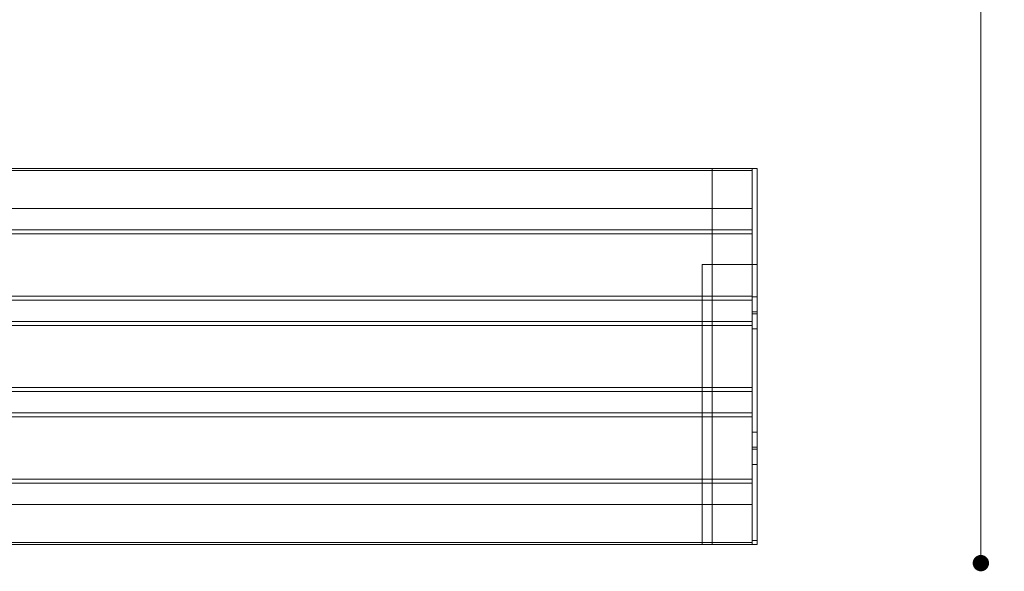
# Model space of a CAD drawing. Units: millimetres. Extents: x 27531 to 32481, y 14140 to 19587.
# Drawn here: x 28768 to 29733, y 17010 to 17550 of the extents above; entities that cross this region are included whole.
import ezdxf

# ---------------------------------------------------------------- set-up
doc = ezdxf.new("R2010")
doc.units = ezdxf.units.MM
doc.header["$LTSCALE"] = 3
doc.layers.add('Warstwa 1', color=7, linetype='Continuous')
doc.styles.get("Standard").update_dxf_attribs({"font": 'arial.ttf'})
doc.dimstyles.new('MATEUSZ', dxfattribs={"dimtxt": 35, "dimasz": 16, "dimexe": 0.18, "dimexo": 0.0625, "dimgap": 0.09, "dimtad": 0, "dimdec": 0, "dimdsep": 46, "dimtxsty": 'Standard', "dimblk": 'DOT', "dimcen": 0.09, "dimse1": 1, "dimse2": 1, "dimadec": 0, "dimazin": 0, "dimtfac": 1, "dimtdec": 0, "dimtofl": 0, "dimtmove": 0, "dimatfit": 3, "dimfxl": 1, "dimtolj": 1, "dimtzin": 0, "dimlwd": 9, "dimlwe": 9, "dimarcsym": 0})

# ---------------------------------------------------------------- blocks, each defined once
blk = doc.blocks.new('_Dot')
at = {"color": 0, "linetype": 'ByBlock', "lineweight": -2}
blk.add_line((-0.5, 0), (-1, 0), dxfattribs=at)
at = {"color": 0, "linetype": 'ByBlock', "const_width": 0.5}
blk.add_lwpolyline([(-0.25, 0, 1), (0.25, 0, 1)], format="xyb", close=True, dxfattribs=at)
blk = doc.blocks.new('*D30')
at = {"color": 0, "lineweight": 9, "transparency": 16777216}
for p, q in [((29709.87, 18822.4), (29709.87, 17988.47)), ((29709.87, 17034.4), (29709.87, 17887.18))]:
    blk.add_line(p, q, dxfattribs=at)
at = {"layer": 'Defpoints', "color": 0, "transparency": 16777216}
for p in [(29437.32, 18838.4), (29709.87, 18838.4), (29437.32, 17018.4)]:
    blk.add_point(p, dxfattribs=at)
at = {"color": 0, "lineweight": 9, "transparency": 16777216, "xscale": 16, "yscale": 16, "zscale": 16}
for p, rotation in [((29709.87, 18838.4), 90), ((29709.87, 17018.4), 270)]:
    blk.add_blockref('_Dot', p, dxfattribs=dict(at, rotation=rotation))
at = {"color": 0, "transparency": 16777216, "insert": (29709.87, 17937.82), "char_height": 35, "attachment_point": 5, "rotation": 90}
blk.add_mtext('\\A1;1820', dxfattribs=at)
blk = doc.blocks.new('vfds')
at = {"layer": 'Warstwa 1', "color": 7, "lineweight": 18}
for points in [[(-15800.05, 34675.42), (-14228.97, 34675.42)], [(-15800.05, 34673.46), (-14228.97, 34673.46)], [(-14268.25, 34675.42), (-14228.97, 34675.42)], [(-14268.25, 34675.42), (-14228.97, 34675.42)], [(-14268.25, 34675.42), (-14268.25, 34675.42)], [(-14268.25, 34307.2), (-14268.25, 34675.42)], [(-14268.25, 34307.2), (-14268.25, 34675.42)], [(-14228.97, 34307.2), (-14228.97, 34675.42)], [(-14228.97, 34675.42), (-14228.97, 34675.42)], [(-14228.97, 34307.2), (-14228.97, 34675.42)], [(-14228.97, 34675.42), (-14224.06, 34675.42)], [(-14228.97, 34675.42), (-14228.97, 34311.13)], [(-14228.97, 34675.42), (-14228.97, 34581.24)], [(-14228.97, 34675.42), (-14224.06, 34675.42)], [(-14228.97, 34675.42), (-14228.97, 34675.42)], [(-14228.97, 34636.15), (-14228.97, 34675.42)], [(-14228.97, 34675.42), (-14228.97, 34675.42)], [(-14228.97, 34673.46), (-14228.97, 34675.42)], [(-14228.97, 34673.46), (-14228.97, 34636.15)], [(-14224.06, 34675.42), (-14224.06, 34311.13)], [(-14224.06, 34675.42), (-14224.06, 34675.42)], [(-14224.06, 34675.42), (-14224.06, 34581.24)], [(-14228.97, 34636.15), (-14228.97, 34636.15)], [(-14228.97, 34615.28), (-15800.05, 34615.28)], [(-14228.97, 34611.35), (-15800.05, 34611.35)], [(-14228.97, 34615.28), (-14228.97, 34546.55)], [(-14228.97, 34611.35), (-14228.97, 34615.28)], [(-14228.97, 34615.28), (-14228.97, 34615.28)], [(-14228.97, 34550.47), (-14228.97, 34611.35)], [(-14278.07, 34581.26), (-14228.97, 34581.26)], [(-14278.07, 34307.2), (-14278.07, 34581.26)], [(-14278.07, 34581.26), (-14228.97, 34581.26)], [(-14278.07, 34307.2), (-14278.07, 34581.26)], [(-14278.07, 34581.26), (-14278.07, 34581.26)], [(-14228.97, 34307.2), (-14228.97, 34581.26)], [(-14228.97, 34307.2), (-14228.97, 34581.26)], [(-14228.97, 34581.26), (-14228.97, 34581.26)], [(-14228.97, 34581.24), (-14224.06, 34581.24)], [(-14228.97, 34581.24), (-14228.97, 34307.2)], [(-14224.06, 34581.24), (-14224.06, 34307.2)], [(-14228.97, 34550.47), (-15800.05, 34550.47)], [(-14228.97, 34546.55), (-15800.05, 34546.55)], [(-14228.97, 34546.55), (-14228.97, 34550.47)], [(-14228.97, 34549.8), (-14224.06, 34549.8)], [(-14228.97, 34546.55), (-14228.97, 34546.55)], [(-14228.97, 34417.24), (-14228.97, 34535.07)], [(-14228.97, 34417.24), (-14228.97, 34535.07)], [(-14228.97, 34535.07), (-14224.06, 34535.07)], [(-14228.97, 34535.07), (-14224.06, 34535.07)], [(-14228.97, 34533.05), (-14224.06, 34533.05)], [(-14228.97, 34533.05), (-14224.06, 34533.05)], [(-14224.06, 34417.24), (-14224.06, 34535.07)], [(-14224.06, 34417.24), (-14224.06, 34535.07)], [(-14228.97, 34525.68), (-15800.05, 34525.68)], [(-14228.97, 34525.68), (-14228.97, 34456.95)], [(-14228.97, 34521.75), (-14228.97, 34525.68)], [(-14228.97, 34525.68), (-14228.97, 34525.68)], [(-14228.97, 34521.75), (-15800.05, 34521.75)], [(-14228.97, 34460.87), (-14228.97, 34521.75)], [(-14228.97, 34400.49), (-14228.97, 34518.32)], [(-14228.97, 34400.49), (-14228.97, 34518.32)], [(-14228.97, 34518.32), (-14224.06, 34518.32)], [(-14228.97, 34518.32), (-14224.06, 34518.32)], [(-14228.97, 34400.49), (-14228.97, 34518.32)], [(-14228.97, 34400.49), (-14228.97, 34518.32)], [(-14228.97, 34518.32), (-14224.06, 34518.32)], [(-14228.97, 34518.32), (-14224.06, 34518.32)], [(-14224.06, 34400.49), (-14224.06, 34518.32)], [(-14224.06, 34400.49), (-14224.06, 34518.32)], [(-14224.06, 34400.49), (-14224.06, 34518.32)], [(-14224.06, 34400.49), (-14224.06, 34518.32)], [(-14228.97, 34460.87), (-15800.05, 34460.87)], [(-14228.97, 34456.95), (-15800.05, 34456.95)], [(-14228.97, 34456.95), (-14228.97, 34460.87)], [(-14228.97, 34456.95), (-14228.97, 34456.95)], [(-14228.97, 34436.08), (-15800.05, 34436.08)], [(-14228.97, 34436.08), (-14228.97, 34367.35)], [(-14228.97, 34436.08), (-14228.97, 34436.08)], [(-14228.97, 34432.15), (-14228.97, 34436.08)], [(-14228.97, 34432.15), (-15800.05, 34432.15)], [(-14228.97, 34371.27), (-14228.97, 34432.15)], [(-14228.97, 34417.24), (-14224.06, 34417.24)], [(-14228.97, 34417.24), (-14224.06, 34417.24)], [(-14228.97, 34402.51), (-14224.06, 34402.51)], [(-14228.97, 34400.49), (-14224.06, 34400.49)], [(-14228.97, 34400.49), (-14224.06, 34400.49)], [(-14228.97, 34400.49), (-14224.06, 34400.49)], [(-14228.97, 34400.49), (-14224.06, 34400.49)], [(-14228.97, 34385.76), (-14224.06, 34385.76)], [(-14228.97, 34385.76), (-14224.06, 34385.76)], [(-14228.97, 34371.27), (-15800.05, 34371.27)], [(-14228.97, 34367.35), (-15800.05, 34367.35)], [(-14228.97, 34367.35), (-14228.97, 34367.35)], [(-14228.97, 34343.4), (-14228.97, 34364.27)], [(-14228.97, 34346.48), (-14228.97, 34309.17)], [(-14228.97, 34346.48), (-14228.97, 34346.48)], [(-14228.97, 34307.2), (-14228.97, 34346.48)], [(-14228.97, 34311.13), (-14224.06, 34311.13)], [(-14228.97, 34311.13), (-14228.97, 34307.2)], [(-14224.06, 34307.2), (-14224.06, 34311.13)], [(-15800.05, 34309.17), (-14228.97, 34309.17)], [(-15800.05, 34307.2), (-14228.97, 34307.2)], [(-14278.07, 34307.2), (-14228.97, 34307.2)], [(-14278.07, 34307.2), (-14228.97, 34307.2)], [(-14278.07, 34307.2), (-14278.07, 34307.2)], [(-14268.25, 34307.2), (-14228.97, 34307.2)], [(-14268.25, 34307.2), (-14228.97, 34307.2)], [(-14268.25, 34307.2), (-14268.25, 34307.2)], [(-14228.97, 34307.2), (-14228.97, 34309.17)], [(-14228.97, 34307.2), (-14228.97, 34307.2)], [(-14228.97, 34307.2), (-14228.97, 34307.2)], [(-14228.97, 34307.2), (-14224.06, 34307.2)], [(-14228.97, 34307.2), (-14224.06, 34307.2)], [(-14228.97, 34307.2), (-14228.97, 34307.2)], [(-14228.97, 34307.2), (-14228.97, 34307.2)], [(-14224.06, 34307.2), (-14224.06, 34307.2)]]:
    blk.add_lwpolyline(points, dxfattribs=at)
for points in [[(-15800.05, 34675.42), (-15276.36, 34675.42), (-14752.66, 34675.42), (-14228.97, 34675.42)], [(-15800.05, 34636.15), (-15276.36, 34636.15), (-14752.66, 34636.15), (-14228.97, 34636.15)], [(-15800.05, 34636.15), (-15276.36, 34636.15), (-14752.66, 34636.15), (-14228.97, 34636.15)], [(-14228.97, 34615.28), (-14752.66, 34615.28), (-15276.36, 34615.28), (-15800.05, 34615.28)], [(-14228.97, 34546.55), (-14752.66, 34546.55), (-15276.36, 34546.55), (-15800.05, 34546.55)], [(-14228.97, 34525.68), (-14752.66, 34525.68), (-15276.36, 34525.68), (-15800.05, 34525.68)], [(-14228.97, 34456.95), (-14752.66, 34456.95), (-15276.36, 34456.95), (-15800.05, 34456.95)], [(-14228.97, 34436.08), (-14752.66, 34436.08), (-15276.36, 34436.08), (-15800.05, 34436.08)], [(-14228.97, 34367.35), (-14752.66, 34367.35), (-15276.36, 34367.35), (-15800.05, 34367.35)], [(-15800.05, 34346.48), (-15276.36, 34346.48), (-14752.66, 34346.48), (-14228.97, 34346.48)], [(-15800.05, 34346.48), (-15276.36, 34346.48), (-14752.66, 34346.48), (-14228.97, 34346.48)], [(-15800.05, 34307.2), (-15276.36, 34307.2), (-14752.66, 34307.2), (-14228.97, 34307.2)]]:
    blk.add_open_spline(points, degree=3, dxfattribs=at)
for points, knots in [([(-14228.97, 34535.07), (-14228.97, 34536.2), (-14228.97, 34537.34), (-14228.97, 34538.44), (-14228.97, 34539.53), (-14228.97, 34540.61), (-14228.97, 34541.61), (-14228.97, 34542.6), (-14228.97, 34543.56), (-14228.97, 34544.42), (-14228.97, 34545.27), (-14228.97, 34546.06), (-14228.97, 34546.73), (-14228.97, 34547.4), (-14228.97, 34547.98), (-14228.97, 34548.44), (-14228.97, 34548.9), (-14228.97, 34549.25), (-14228.97, 34549.48), (-14228.97, 34549.69), (-14228.97, 34549.8), (-14228.97, 34549.8)], [0, 0, 0, 0, 1, 1, 1, 2, 2, 2, 3, 3, 3, 4, 4, 4, 5, 5, 5, 6, 6, 6, 7, 7, 7, 7]), ([(-14228.97, 34549.8), (-14228.97, 34549.8), (-14228.97, 34549.67), (-14228.97, 34549.41), (-14228.97, 34549.15), (-14228.97, 34548.77), (-14228.97, 34548.27), (-14228.97, 34547.77), (-14228.97, 34547.16), (-14228.97, 34546.45), (-14228.97, 34545.74), (-14228.97, 34544.95), (-14228.97, 34544.06), (-14228.97, 34543.19), (-14228.97, 34542.24), (-14228.97, 34541.24), (-14228.97, 34540.24), (-14228.97, 34539.2), (-14228.97, 34538.13), (-14228.97, 34537.12), (-14228.97, 34536.1), (-14228.97, 34535.07)], [0, 0, 0, 0, 1, 1, 1, 2, 2, 2, 3, 3, 3, 4, 4, 4, 5, 5, 5, 6, 6, 6, 7, 7, 7, 7]), ([(-14224.06, 34535.07), (-14224.06, 34536.2), (-14224.06, 34537.34), (-14224.06, 34538.44), (-14224.06, 34539.53), (-14224.06, 34540.61), (-14224.06, 34541.61), (-14224.06, 34542.6), (-14224.06, 34543.56), (-14224.06, 34544.42), (-14224.06, 34545.27), (-14224.06, 34546.06), (-14224.06, 34546.73), (-14224.06, 34547.4), (-14224.06, 34547.98), (-14224.06, 34548.44), (-14224.06, 34548.9), (-14224.06, 34549.25), (-14224.06, 34549.48), (-14224.06, 34549.69), (-14224.06, 34549.8), (-14224.06, 34549.8)], [0, 0, 0, 0, 1, 1, 1, 2, 2, 2, 3, 3, 3, 4, 4, 4, 5, 5, 5, 6, 6, 6, 7, 7, 7, 7]), ([(-14224.06, 34549.8), (-14224.06, 34549.8), (-14224.06, 34549.67), (-14224.06, 34549.41), (-14224.06, 34549.15), (-14224.06, 34548.77), (-14224.06, 34548.27), (-14224.06, 34547.77), (-14224.06, 34547.16), (-14224.06, 34546.45), (-14224.06, 34545.74), (-14224.06, 34544.95), (-14224.06, 34544.06), (-14224.06, 34543.19), (-14224.06, 34542.24), (-14224.06, 34541.24), (-14224.06, 34540.24), (-14224.06, 34539.2), (-14224.06, 34538.13), (-14224.06, 34537.12), (-14224.06, 34536.1), (-14224.06, 34535.07)], [0, 0, 0, 0, 1, 1, 1, 2, 2, 2, 3, 3, 3, 4, 4, 4, 5, 5, 5, 6, 6, 6, 7, 7, 7, 7]), ([(-14228.97, 34518.32), (-14228.97, 34519.45), (-14228.97, 34520.59), (-14228.97, 34521.69), (-14228.97, 34522.78), (-14228.97, 34523.85), (-14228.97, 34524.86), (-14228.97, 34525.85), (-14228.97, 34526.81), (-14228.97, 34527.67), (-14228.97, 34528.52), (-14228.97, 34529.31), (-14228.97, 34529.98), (-14228.97, 34530.65), (-14228.97, 34531.23), (-14228.97, 34531.69), (-14228.97, 34532.15), (-14228.97, 34532.5), (-14228.97, 34532.72), (-14228.97, 34532.94), (-14228.97, 34533.05), (-14228.97, 34533.05)], [0, 0, 0, 0, 1, 1, 1, 2, 2, 2, 3, 3, 3, 4, 4, 4, 5, 5, 5, 6, 6, 6, 7, 7, 7, 7]), ([(-14228.97, 34533.05), (-14228.97, 34533.05), (-14228.97, 34532.91), (-14228.97, 34532.65), (-14228.97, 34532.4), (-14228.97, 34532.01), (-14228.97, 34531.51), (-14228.97, 34531.02), (-14228.97, 34530.41), (-14228.97, 34529.7), (-14228.97, 34528.99), (-14228.97, 34528.19), (-14228.97, 34527.31), (-14228.97, 34526.44), (-14228.97, 34525.49), (-14228.97, 34524.49), (-14228.97, 34523.49), (-14228.97, 34522.45), (-14228.97, 34521.37), (-14228.97, 34520.37), (-14228.97, 34519.34), (-14228.97, 34518.32)], [0, 0, 0, 0, 1, 1, 1, 2, 2, 2, 3, 3, 3, 4, 4, 4, 5, 5, 5, 6, 6, 6, 7, 7, 7, 7]), ([(-14228.97, 34518.32), (-14228.97, 34519.45), (-14228.97, 34520.59), (-14228.97, 34521.69), (-14228.97, 34522.78), (-14228.97, 34523.85), (-14228.97, 34524.86), (-14228.97, 34525.85), (-14228.97, 34526.81), (-14228.97, 34527.67), (-14228.97, 34528.52), (-14228.97, 34529.31), (-14228.97, 34529.98), (-14228.97, 34530.65), (-14228.97, 34531.23), (-14228.97, 34531.69), (-14228.97, 34532.15), (-14228.97, 34532.5), (-14228.97, 34532.72), (-14228.97, 34532.94), (-14228.97, 34533.05), (-14228.97, 34533.05)], [0, 0, 0, 0, 1, 1, 1, 2, 2, 2, 3, 3, 3, 4, 4, 4, 5, 5, 5, 6, 6, 6, 7, 7, 7, 7]), ([(-14228.97, 34533.05), (-14228.97, 34533.05), (-14228.97, 34532.91), (-14228.97, 34532.65), (-14228.97, 34532.4), (-14228.97, 34532.01), (-14228.97, 34531.51), (-14228.97, 34531.02), (-14228.97, 34530.41), (-14228.97, 34529.7), (-14228.97, 34528.99), (-14228.97, 34528.19), (-14228.97, 34527.31), (-14228.97, 34526.44), (-14228.97, 34525.49), (-14228.97, 34524.49), (-14228.97, 34523.49), (-14228.97, 34522.45), (-14228.97, 34521.37), (-14228.97, 34520.37), (-14228.97, 34519.34), (-14228.97, 34518.32)], [0, 0, 0, 0, 1, 1, 1, 2, 2, 2, 3, 3, 3, 4, 4, 4, 5, 5, 5, 6, 6, 6, 7, 7, 7, 7]), ([(-14224.06, 34518.32), (-14224.06, 34519.45), (-14224.06, 34520.59), (-14224.06, 34521.69), (-14224.06, 34522.78), (-14224.06, 34523.85), (-14224.06, 34524.86), (-14224.06, 34525.85), (-14224.06, 34526.81), (-14224.06, 34527.67), (-14224.06, 34528.52), (-14224.06, 34529.31), (-14224.06, 34529.98), (-14224.06, 34530.65), (-14224.06, 34531.23), (-14224.06, 34531.69), (-14224.06, 34532.15), (-14224.06, 34532.5), (-14224.06, 34532.72), (-14224.06, 34532.94), (-14224.06, 34533.05), (-14224.06, 34533.05)], [0, 0, 0, 0, 1, 1, 1, 2, 2, 2, 3, 3, 3, 4, 4, 4, 5, 5, 5, 6, 6, 6, 7, 7, 7, 7]), ([(-14224.06, 34533.05), (-14224.06, 34533.05), (-14224.06, 34532.91), (-14224.06, 34532.65), (-14224.06, 34532.4), (-14224.06, 34532.01), (-14224.06, 34531.51), (-14224.06, 34531.02), (-14224.06, 34530.41), (-14224.06, 34529.7), (-14224.06, 34528.99), (-14224.06, 34528.19), (-14224.06, 34527.31), (-14224.06, 34526.44), (-14224.06, 34525.49), (-14224.06, 34524.49), (-14224.06, 34523.49), (-14224.06, 34522.45), (-14224.06, 34521.37), (-14224.06, 34520.37), (-14224.06, 34519.34), (-14224.06, 34518.32)], [0, 0, 0, 0, 1, 1, 1, 2, 2, 2, 3, 3, 3, 4, 4, 4, 5, 5, 5, 6, 6, 6, 7, 7, 7, 7]), ([(-14224.06, 34518.32), (-14224.06, 34519.45), (-14224.06, 34520.59), (-14224.06, 34521.69), (-14224.06, 34522.78), (-14224.06, 34523.85), (-14224.06, 34524.86), (-14224.06, 34525.85), (-14224.06, 34526.81), (-14224.06, 34527.67), (-14224.06, 34528.52), (-14224.06, 34529.31), (-14224.06, 34529.98), (-14224.06, 34530.65), (-14224.06, 34531.23), (-14224.06, 34531.69), (-14224.06, 34532.15), (-14224.06, 34532.5), (-14224.06, 34532.72), (-14224.06, 34532.94), (-14224.06, 34533.05), (-14224.06, 34533.05)], [0, 0, 0, 0, 1, 1, 1, 2, 2, 2, 3, 3, 3, 4, 4, 4, 5, 5, 5, 6, 6, 6, 7, 7, 7, 7]), ([(-14224.06, 34533.05), (-14224.06, 34533.05), (-14224.06, 34532.91), (-14224.06, 34532.65), (-14224.06, 34532.4), (-14224.06, 34532.01), (-14224.06, 34531.51), (-14224.06, 34531.02), (-14224.06, 34530.41), (-14224.06, 34529.7), (-14224.06, 34528.99), (-14224.06, 34528.19), (-14224.06, 34527.31), (-14224.06, 34526.44), (-14224.06, 34525.49), (-14224.06, 34524.49), (-14224.06, 34523.49), (-14224.06, 34522.45), (-14224.06, 34521.37), (-14224.06, 34520.37), (-14224.06, 34519.34), (-14224.06, 34518.32)], [0, 0, 0, 0, 1, 1, 1, 2, 2, 2, 3, 3, 3, 4, 4, 4, 5, 5, 5, 6, 6, 6, 7, 7, 7, 7]), ([(-14228.97, 34402.51), (-14228.97, 34402.51), (-14228.97, 34402.64), (-14228.97, 34402.9), (-14228.97, 34403.16), (-14228.97, 34403.54), (-14228.97, 34404.04), (-14228.97, 34404.54), (-14228.97, 34405.15), (-14228.97, 34405.86), (-14228.97, 34406.56), (-14228.97, 34407.36), (-14228.97, 34408.24), (-14228.97, 34409.12), (-14228.97, 34410.06), (-14228.97, 34411.07), (-14228.97, 34412.06), (-14228.97, 34413.11), (-14228.97, 34414.18), (-14228.97, 34415.19), (-14228.97, 34416.21), (-14228.97, 34417.24)], [0, 0, 0, 0, 1, 1, 1, 2, 2, 2, 3, 3, 3, 4, 4, 4, 5, 5, 5, 6, 6, 6, 7, 7, 7, 7]), ([(-14228.97, 34417.24), (-14228.97, 34416.11), (-14228.97, 34414.97), (-14228.97, 34413.87), (-14228.97, 34412.78), (-14228.97, 34411.7), (-14228.97, 34410.7), (-14228.97, 34409.7), (-14228.97, 34408.75), (-14228.97, 34407.89), (-14228.97, 34407.04), (-14228.97, 34406.25), (-14228.97, 34405.58), (-14228.97, 34404.91), (-14228.97, 34404.32), (-14228.97, 34403.86), (-14228.97, 34403.41), (-14228.97, 34403.06), (-14228.97, 34402.83), (-14228.97, 34402.62), (-14228.97, 34402.51), (-14228.97, 34402.51)], [0, 0, 0, 0, 1, 1, 1, 2, 2, 2, 3, 3, 3, 4, 4, 4, 5, 5, 5, 6, 6, 6, 7, 7, 7, 7]), ([(-14224.06, 34402.51), (-14224.06, 34402.51), (-14224.06, 34402.64), (-14224.06, 34402.9), (-14224.06, 34403.16), (-14224.06, 34403.54), (-14224.06, 34404.04), (-14224.06, 34404.54), (-14224.06, 34405.15), (-14224.06, 34405.86), (-14224.06, 34406.56), (-14224.06, 34407.36), (-14224.06, 34408.24), (-14224.06, 34409.12), (-14224.06, 34410.06), (-14224.06, 34411.07), (-14224.06, 34412.06), (-14224.06, 34413.11), (-14224.06, 34414.18), (-14224.06, 34415.19), (-14224.06, 34416.21), (-14224.06, 34417.24)], [0, 0, 0, 0, 1, 1, 1, 2, 2, 2, 3, 3, 3, 4, 4, 4, 5, 5, 5, 6, 6, 6, 7, 7, 7, 7]), ([(-14224.06, 34417.24), (-14224.06, 34416.11), (-14224.06, 34414.97), (-14224.06, 34413.87), (-14224.06, 34412.78), (-14224.06, 34411.7), (-14224.06, 34410.7), (-14224.06, 34409.7), (-14224.06, 34408.75), (-14224.06, 34407.89), (-14224.06, 34407.04), (-14224.06, 34406.25), (-14224.06, 34405.58), (-14224.06, 34404.91), (-14224.06, 34404.32), (-14224.06, 34403.86), (-14224.06, 34403.41), (-14224.06, 34403.06), (-14224.06, 34402.83), (-14224.06, 34402.62), (-14224.06, 34402.51), (-14224.06, 34402.51)], [0, 0, 0, 0, 1, 1, 1, 2, 2, 2, 3, 3, 3, 4, 4, 4, 5, 5, 5, 6, 6, 6, 7, 7, 7, 7]), ([(-14228.97, 34385.76), (-14228.97, 34385.76), (-14228.97, 34385.89), (-14228.97, 34386.15), (-14228.97, 34386.41), (-14228.97, 34386.79), (-14228.97, 34387.29), (-14228.97, 34387.79), (-14228.97, 34388.39), (-14228.97, 34389.1), (-14228.97, 34389.81), (-14228.97, 34390.61), (-14228.97, 34391.49), (-14228.97, 34392.37), (-14228.97, 34393.31), (-14228.97, 34394.31), (-14228.97, 34395.31), (-14228.97, 34396.36), (-14228.97, 34397.43), (-14228.97, 34398.43), (-14228.97, 34399.46), (-14228.97, 34400.49)], [0, 0, 0, 0, 1, 1, 1, 2, 2, 2, 3, 3, 3, 4, 4, 4, 5, 5, 5, 6, 6, 6, 7, 7, 7, 7]), ([(-14228.97, 34400.49), (-14228.97, 34399.35), (-14228.97, 34398.22), (-14228.97, 34397.11), (-14228.97, 34396.02), (-14228.97, 34394.95), (-14228.97, 34393.95), (-14228.97, 34392.95), (-14228.97, 34391.99), (-14228.97, 34391.14), (-14228.97, 34390.28), (-14228.97, 34389.5), (-14228.97, 34388.82), (-14228.97, 34388.15), (-14228.97, 34387.57), (-14228.97, 34387.11), (-14228.97, 34386.66), (-14228.97, 34386.3), (-14228.97, 34386.08), (-14228.97, 34385.87), (-14228.97, 34385.76), (-14228.97, 34385.76)], [0, 0, 0, 0, 1, 1, 1, 2, 2, 2, 3, 3, 3, 4, 4, 4, 5, 5, 5, 6, 6, 6, 7, 7, 7, 7]), ([(-14228.97, 34385.76), (-14228.97, 34385.76), (-14228.97, 34385.89), (-14228.97, 34386.15), (-14228.97, 34386.41), (-14228.97, 34386.79), (-14228.97, 34387.29), (-14228.97, 34387.79), (-14228.97, 34388.39), (-14228.97, 34389.1), (-14228.97, 34389.81), (-14228.97, 34390.61), (-14228.97, 34391.49), (-14228.97, 34392.37), (-14228.97, 34393.31), (-14228.97, 34394.31), (-14228.97, 34395.31), (-14228.97, 34396.36), (-14228.97, 34397.43), (-14228.97, 34398.43), (-14228.97, 34399.46), (-14228.97, 34400.49)], [0, 0, 0, 0, 1, 1, 1, 2, 2, 2, 3, 3, 3, 4, 4, 4, 5, 5, 5, 6, 6, 6, 7, 7, 7, 7]), ([(-14228.97, 34400.49), (-14228.97, 34399.35), (-14228.97, 34398.22), (-14228.97, 34397.11), (-14228.97, 34396.02), (-14228.97, 34394.95), (-14228.97, 34393.95), (-14228.97, 34392.95), (-14228.97, 34391.99), (-14228.97, 34391.14), (-14228.97, 34390.28), (-14228.97, 34389.5), (-14228.97, 34388.82), (-14228.97, 34388.15), (-14228.97, 34387.57), (-14228.97, 34387.11), (-14228.97, 34386.66), (-14228.97, 34386.3), (-14228.97, 34386.08), (-14228.97, 34385.87), (-14228.97, 34385.76), (-14228.97, 34385.76)], [0, 0, 0, 0, 1, 1, 1, 2, 2, 2, 3, 3, 3, 4, 4, 4, 5, 5, 5, 6, 6, 6, 7, 7, 7, 7]), ([(-14224.06, 34385.76), (-14224.06, 34385.76), (-14224.06, 34385.89), (-14224.06, 34386.15), (-14224.06, 34386.41), (-14224.06, 34386.79), (-14224.06, 34387.29), (-14224.06, 34387.79), (-14224.06, 34388.39), (-14224.06, 34389.1), (-14224.06, 34389.81), (-14224.06, 34390.61), (-14224.06, 34391.49), (-14224.06, 34392.37), (-14224.06, 34393.31), (-14224.06, 34394.31), (-14224.06, 34395.31), (-14224.06, 34396.36), (-14224.06, 34397.43), (-14224.06, 34398.43), (-14224.06, 34399.46), (-14224.06, 34400.49)], [0, 0, 0, 0, 1, 1, 1, 2, 2, 2, 3, 3, 3, 4, 4, 4, 5, 5, 5, 6, 6, 6, 7, 7, 7, 7]), ([(-14224.06, 34400.49), (-14224.06, 34399.35), (-14224.06, 34398.22), (-14224.06, 34397.11), (-14224.06, 34396.02), (-14224.06, 34394.95), (-14224.06, 34393.95), (-14224.06, 34392.95), (-14224.06, 34391.99), (-14224.06, 34391.14), (-14224.06, 34390.28), (-14224.06, 34389.5), (-14224.06, 34388.82), (-14224.06, 34388.15), (-14224.06, 34387.57), (-14224.06, 34387.11), (-14224.06, 34386.66), (-14224.06, 34386.3), (-14224.06, 34386.08), (-14224.06, 34385.87), (-14224.06, 34385.76), (-14224.06, 34385.76)], [0, 0, 0, 0, 1, 1, 1, 2, 2, 2, 3, 3, 3, 4, 4, 4, 5, 5, 5, 6, 6, 6, 7, 7, 7, 7]), ([(-14224.06, 34385.76), (-14224.06, 34385.76), (-14224.06, 34385.89), (-14224.06, 34386.15), (-14224.06, 34386.41), (-14224.06, 34386.79), (-14224.06, 34387.29), (-14224.06, 34387.79), (-14224.06, 34388.39), (-14224.06, 34389.1), (-14224.06, 34389.81), (-14224.06, 34390.61), (-14224.06, 34391.49), (-14224.06, 34392.37), (-14224.06, 34393.31), (-14224.06, 34394.31), (-14224.06, 34395.31), (-14224.06, 34396.36), (-14224.06, 34397.43), (-14224.06, 34398.43), (-14224.06, 34399.46), (-14224.06, 34400.49)], [0, 0, 0, 0, 1, 1, 1, 2, 2, 2, 3, 3, 3, 4, 4, 4, 5, 5, 5, 6, 6, 6, 7, 7, 7, 7]), ([(-14224.06, 34400.49), (-14224.06, 34399.35), (-14224.06, 34398.22), (-14224.06, 34397.11), (-14224.06, 34396.02), (-14224.06, 34394.95), (-14224.06, 34393.95), (-14224.06, 34392.95), (-14224.06, 34391.99), (-14224.06, 34391.14), (-14224.06, 34390.28), (-14224.06, 34389.5), (-14224.06, 34388.82), (-14224.06, 34388.15), (-14224.06, 34387.57), (-14224.06, 34387.11), (-14224.06, 34386.66), (-14224.06, 34386.3), (-14224.06, 34386.08), (-14224.06, 34385.87), (-14224.06, 34385.76), (-14224.06, 34385.76)], [0, 0, 0, 0, 1, 1, 1, 2, 2, 2, 3, 3, 3, 4, 4, 4, 5, 5, 5, 6, 6, 6, 7, 7, 7, 7]), ([(-14228.97, 34367.35), (-14228.97, 34367.35), (-14228.97, 34367.45), (-14228.97, 34367.61), (-14228.97, 34367.78), (-14228.97, 34368.05), (-14228.97, 34368.36), (-14228.97, 34368.68), (-14228.97, 34369.05), (-14228.97, 34369.47), (-14228.97, 34369.9), (-14228.97, 34370.31), (-14228.97, 34370.79), (-14228.97, 34370.95), (-14228.97, 34371.11), (-14228.97, 34371.27)], [0, 0, 0, 0, 1, 1, 1, 2, 2, 2, 3, 3, 3, 4, 4, 4, 5, 5, 5, 5])]:
    blk.add_open_spline(points, degree=3, knots=knots, dxfattribs=at)

msp = doc.modelspace()

# ---------------------------------------------------------------- block references
msp.add_blockref('vfds', (43714.81, -17270.73))

# ---------------------------------------------------------------- dimensions: what is measured, and where the dimension line sits
dim = msp.add_linear_dim(base=(29709.87, 18838.4), p1=(29437.32, 17018.4), p2=(29437.32, 18838.4), angle=90, dimstyle='MATEUSZ')
dim.commit()
dim.dimension.update_dxf_attribs({"geometry": '*D30', "text_midpoint": (29709.87, 17937.82), "dimtype": 160})

doc.saveas('drawing.dxf')
